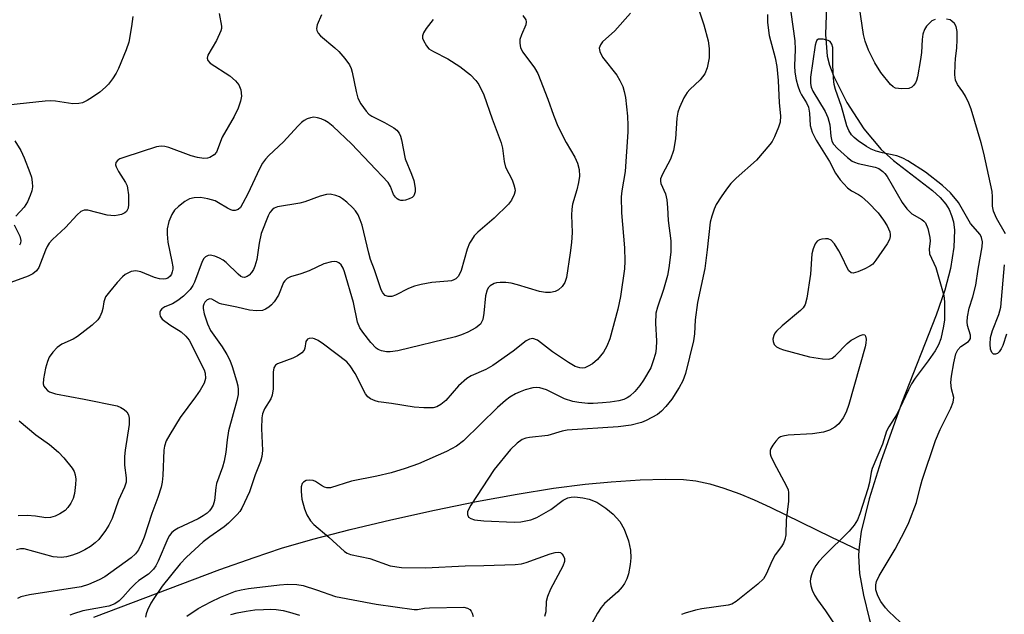
# Model space of a CAD drawing. Units: inches. Extents: x 1195768 to 1201768, y 517458 to 521458.
# Drawn here: x 1197808 to 1198024, y 520661 to 520792 of the extents above; entities that cross this region are included whole.
import ezdxf

# ---------------------------------------------------------------- set-up
doc = ezdxf.new("R2010")
doc.units = ezdxf.units.IN
doc.header["$MEASUREMENT"] = 0
doc.layers.add('HYDRO-Single Line Stream', color=4, linetype='Continuous')
doc.layers.add('Undefined', color=1, linetype='Continuous')

msp = doc.modelspace()

# ---------------------------------------------------------------- linework, layer by layer
at = {"layer": 'HYDRO-Single Line Stream'}
for points in [[(1197985.15, 520794.7), (1197984.9, 520788.36), (1197985.31, 520783.57), (1197985.82, 520781.59), (1197986.74, 520779.11), (1197989.6, 520773.44), (1197993.37, 520767.64), (1197997.12, 520763.07), (1197999.86, 520760.66), (1198008.41, 520754.08), (1198010.09, 520752.55), (1198011.38, 520751.08), (1198012.09, 520749.91), (1198012.63, 520748.6), (1198013, 520747.16), (1198013.23, 520745.35), (1198013.14, 520741.63), (1198012.36, 520736.89), (1198011.11, 520732.19), (1198009.26, 520726.67), (1198001.68, 520707.47), (1197997.08, 520694.5), (1197994.51, 520686.28), (1197992.78, 520679.11), (1197992.35, 520676.3), (1197992.25, 520675.02)], [(1197824.17, 520660.25), (1197851.85, 520670.73), (1197859.38, 520673.43), (1197865.39, 520675.41), (1197872.32, 520677.42), (1197880.52, 520679.57), (1197889.42, 520681.71), (1197899.02, 520683.82), (1197908.28, 520685.7), (1197917.2, 520687.33), (1197925.15, 520688.61), (1197932.15, 520689.53), (1197937.83, 520690.05), (1197944.19, 520690.45), (1197949.7, 520690.61), (1197953.74, 520690.53), (1197956.45, 520690.23), (1197959.47, 520689.6), (1197962.6, 520688.66), (1197966.11, 520687.36), (1197969.21, 520686.05), (1197972.73, 520684.43), (1197986.24, 520677.84), (1197992.25, 520675.02)], [(1197992.25, 520675.02), (1197992.15, 520673.74), (1197992.39, 520669.86), (1197993.25, 520665.12), (1197994.52, 520660), (1197998.07, 520647.14), (1197999.28, 520641.33), (1197999.71, 520636.93), (1197999.8, 520632.11), (1197999.75, 520630.89)]]:
    msp.add_lwpolyline(points, dxfattribs=at)
at = {"layer": 'Undefined'}
for points, elevation in [([(1197976.5, 520799.14), (1197978.14, 520786.96), (1197978.26, 520785.03), (1197978.08, 520781.44), (1197978.19, 520780.08), (1197978.45, 520778.41), (1197978.8, 520777.08), (1197979.27, 520775.81), (1197979.63, 520775.1), (1197980.77, 520773.33), (1197981.18, 520772.38), (1197981.41, 520771.1), (1197981.57, 520768.34), (1197981.96, 520766.91), (1197982.89, 520765.15), (1197985.76, 520760.45), (1197987.08, 520757.85), (1197988.11, 520756.4), (1197989.71, 520754.64), (1197990.59, 520753.99), (1197992.16, 520753.22), (1197992.84, 520752.78), (1197994.29, 520751.42), (1197996.48, 520749.14), (1197997.68, 520747.56), (1197998.44, 520746.33), (1197999.03, 520744.97), (1197999.15, 520744.42), (1197999.15, 520743.99), (1197998.98, 520743.3), (1197998.44, 520742.32), (1197995.98, 520738.75), (1197995.28, 520737.9), (1197994.62, 520737.4), (1197993.59, 520736.87), (1197991.98, 520736.2), (1197990.97, 520735.92), (1197990.54, 520735.97), (1197990.06, 520736.41), (1197989.67, 520737.09), (1197988.6, 520739.43), (1197987.86, 520740.77), (1197986.92, 520742.31), (1197986.19, 520743.15), (1197985.48, 520743.43), (1197984.93, 520743.45), (1197984.09, 520743.35), (1197983.56, 520743.2), (1197983.1, 520742.95), (1197982.62, 520742.32), (1197982.19, 520741.26), (1197981.9, 520740.12), (1197981.63, 520735.65), (1197980.83, 520730.37), (1197980.47, 520728.98), (1197980.03, 520728.28), (1197979.44, 520727.68), (1197975.39, 520724.3), (1197974.15, 520723.12), (1197973.81, 520722.69), (1197973.56, 520722.2), (1197973.38, 520721.4), (1197973.39, 520720.87), (1197973.66, 520720.22), (1197974.15, 520719.73), (1197974.85, 520719.34), (1197975.68, 520719.05), (1197981.42, 520717.49), (1197984.25, 520717.07), (1197985.63, 520717.02), (1197986.38, 520717.23), (1197987.04, 520717.71), (1197989.64, 520720.44), (1197990.52, 520721.16), (1197992.53, 520722.21), (1197993.2, 520722.42), (1197993.54, 520722.37), (1197993.72, 520722.08), (1197993.82, 520721.37), (1197993.78, 520720.53), (1197993.64, 520719.68), (1197990.01, 520707.02), (1197989.47, 520705.33), (1197988.81, 520704.08), (1197987.82, 520702.75), (1197986.98, 520702.06), (1197985.8, 520701.4), (1197984.44, 520700.95), (1197982.08, 520700.56), (1197976.68, 520700.25), (1197975.53, 520700.09), (1197975.01, 520699.9), (1197974.59, 520699.59), (1197974.02, 520699), (1197973.35, 520698.09), (1197972.94, 520697.38), (1197972.77, 520696.89), (1197972.76, 520696.18), (1197972.91, 520695.64), (1197973.54, 520694.31), (1197976.38, 520689.05), (1197976.71, 520688.25), (1197976.82, 520687.7), (1197976.75, 520685.68), (1197976.25, 520681.66), (1197976.18, 520678.41), (1197975.95, 520677.33), (1197975.66, 520676.56), (1197975.23, 520675.83), (1197973.88, 520673.96), (1197973.17, 520672.77), (1197971.86, 520669.73), (1197971.3, 520668.74), (1197970.07, 520667.54), (1197965.29, 520663.71), (1197964.32, 520663.13), (1197963.51, 520662.89), (1197957.76, 520662.11), (1197956.33, 520661.79), (1197954.07, 520661.14), (1197953.26, 520660.83)], 232), ([(1198009.01, 520791.63), (1198008.28, 520791.33), (1198007.67, 520790.8), (1198007.13, 520790.16), (1198006.67, 520789.46), (1198006.31, 520788.4), (1198006.14, 520787.25), (1198005.97, 520784.37), (1198005.8, 520782.9), (1198005.14, 520779.09), (1198004.89, 520778.24), (1198004.67, 520777.76), (1198004.24, 520777.12), (1198003.89, 520776.77), (1198003.22, 520776.47), (1198001.6, 520776.38), (1198000.26, 520776.59), (1197999.8, 520776.82), (1197999.19, 520777.36), (1197997.06, 520780.04), (1197995.75, 520782.15), (1197994.33, 520784.93), (1197993.64, 520786.86), (1197993.25, 520788.35), (1197992.02, 520796.89)], 232), ([(1197851.73, 520792.96), (1197852.24, 520790.17), (1197852.23, 520789.67), (1197852.11, 520789.14), (1197851.12, 520787.05), (1197849.23, 520783.83), (1197849.05, 520783.19), (1197849.23, 520782.63), (1197849.77, 520782.08), (1197854.04, 520779.31), (1197855.33, 520778.14), (1197856.05, 520777.26), (1197856.47, 520776.21), (1197856.59, 520774.83), (1197856.42, 520773.74), (1197855.85, 520772.15), (1197855.02, 520770.34), (1197852.37, 520765.78), (1197851.14, 520762.52), (1197850.6, 520761.89), (1197849.63, 520761.3), (1197849.13, 520761.14), (1197848.38, 520761.08), (1197846.96, 520761.29), (1197845.55, 520761.71), (1197840.62, 520763.49), (1197839.8, 520763.72), (1197838.98, 520763.81), (1197837.93, 520763.63), (1197830.98, 520761.42), (1197829.9, 520761.01), (1197829.44, 520760.75), (1197829.02, 520760.2), (1197828.97, 520759.74), (1197829.09, 520759.24), (1197829.59, 520758.22), (1197831.13, 520755.85), (1197831.47, 520755.11), (1197831.61, 520754.55), (1197831.76, 520753.08), (1197831.82, 520751), (1197831.72, 520750.17), (1197831.37, 520749.47), (1197830.99, 520749.14), (1197830.28, 520748.82), (1197829.5, 520748.61), (1197828.71, 520748.51), (1197827.1, 520748.68), (1197822.86, 520749.71), (1197822.07, 520749.72), (1197821.35, 520749.45), (1197820.5, 520748.73), (1197817.92, 520745.97), (1197815.12, 520743.28), (1197814.39, 520742.47), (1197813.93, 520741.75), (1197813.55, 520740.96), (1197812.07, 520737.11), (1197811.6, 520736.43), (1197810.78, 520735.72), (1197809.76, 520735.24), (1197805.96, 520733.88)], 246), ([(1197832.76, 520792.32), (1197832.49, 520790.09), (1197831.84, 520786.68), (1197831.26, 520785.01), (1197829.63, 520780.88), (1197829.08, 520779.84), (1197828.27, 520778.61), (1197827.38, 520777.43), (1197826.77, 520776.78), (1197825.49, 520775.71), (1197823.92, 520774.55), (1197822.72, 520773.83), (1197821.72, 520773.36), (1197820.92, 520773.17), (1197819.53, 520773.13), (1197815.79, 520773.7), (1197814.61, 520773.78), (1197813.46, 520773.73), (1197805.31, 520772.85)], 248), ([(1197874.2, 520792.7), (1197873.25, 520790.52), (1197873.09, 520789.71), (1197873.14, 520789.27), (1197873.43, 520788.64), (1197873.97, 520788.03), (1197877.13, 520785.44), (1197878, 520784.63), (1197879.31, 520783.07), (1197880.32, 520781.67), (1197880.7, 520780.92), (1197880.94, 520780.1), (1197881.78, 520775.83), (1197882.16, 520774.4), (1197882.82, 520773.13), (1197883.99, 520771.5), (1197884.56, 520770.87), (1197885.22, 520770.38), (1197888.02, 520769), (1197890.05, 520767.81), (1197890.74, 520767.31), (1197891.26, 520766.7), (1197891.56, 520765.99), (1197891.78, 520765.22), (1197892.55, 520761), (1197894, 520757.63), (1197894.48, 520756.24), (1197894.78, 520754.58), (1197894.77, 520753.79), (1197894.66, 520753.31), (1197894.46, 520752.89), (1197894.11, 520752.56), (1197893.42, 520752.2), (1197892.65, 520751.94), (1197892.14, 520751.84), (1197891.64, 520751.85), (1197891.19, 520752), (1197890.79, 520752.26), (1197890.42, 520752.59), (1197890.02, 520753.18), (1197889.37, 520754.96), (1197888.81, 520755.79), (1197880.77, 520764.34), (1197876.77, 520768.11), (1197875.67, 520769.04), (1197874.93, 520769.48), (1197874.13, 520769.82), (1197873.31, 520770.07), (1197872.51, 520770.16), (1197871.77, 520770.06), (1197871.05, 520769.82), (1197870.41, 520769.47), (1197869.82, 520769.02), (1197868.99, 520768.2), (1197865.83, 520764.73), (1197862.62, 520761.73), (1197861.87, 520760.94), (1197861.24, 520760.04), (1197860.56, 520758.85), (1197857.98, 520753.33), (1197856.92, 520751.27), (1197856.37, 520750.35), (1197855.91, 520749.9), (1197855.23, 520749.68), (1197854.74, 520749.68), (1197854.25, 520749.81), (1197853.53, 520750.17), (1197851.59, 520751.39), (1197850.8, 520751.78), (1197849.25, 520752.27), (1197847.63, 520752.52), (1197846.25, 520752.48), (1197845.19, 520752.22), (1197844.19, 520751.62), (1197842.75, 520750.53), (1197841.91, 520749.71), (1197841.33, 520748.78), (1197840.66, 520747.24), (1197840.29, 520745.66), (1197840.27, 520744.5), (1197840.44, 520742.71), (1197841.34, 520738.48), (1197841.51, 520737.32), (1197841.52, 520736.75), (1197841.42, 520736.19), (1197841.22, 520735.67), (1197840.94, 520735.21), (1197840.41, 520734.78), (1197839.96, 520734.62), (1197839.43, 520734.58), (1197838.59, 520734.65), (1197837.48, 520734.94), (1197834.51, 520736.19), (1197833.43, 520736.44), (1197832.35, 520736.25), (1197831.08, 520735.63), (1197830.44, 520735.08), (1197829.28, 520733.81), (1197827.6, 520731.82), (1197826.76, 520730.66), (1197826.35, 520729.63), (1197826.16, 520728.13), (1197825.97, 520727.34), (1197825.52, 520726.32), (1197825.06, 520725.62), (1197823.82, 520724.45), (1197820.62, 520721.98), (1197819.62, 520721.41), (1197817.18, 520720.31), (1197816.11, 520719.56), (1197815.18, 520718.55), (1197814.37, 520717.43), (1197813.97, 520716.5), (1197813.59, 520715.05), (1197813.11, 520712.69), (1197813.04, 520711.58), (1197813.18, 520711.09), (1197813.46, 520710.67), (1197814.02, 520710.12), (1197814.46, 520709.82), (1197815.78, 520709.4), (1197822.06, 520708.23), (1197829.33, 520706.72), (1197830.12, 520706.4), (1197830.82, 520705.96), (1197831.41, 520705.43), (1197831.8, 520704.78), (1197831.93, 520704), (1197831.91, 520702.6), (1197831.03, 520696.99), (1197830.89, 520695.57), (1197830.92, 520693.69), (1197831.31, 520690.9), (1197831.27, 520689.95), (1197830.91, 520688.87), (1197829.58, 520685.97), (1197828.17, 520681.98), (1197827.48, 520680.52), (1197826.76, 520679.35), (1197825.26, 520677.35), (1197824.49, 520676.61), (1197823.43, 520675.78), (1197822.18, 520675.05), (1197820.87, 520674.41), (1197819.52, 520673.93), (1197818.14, 520673.56), (1197817, 520673.43), (1197815.28, 520673.55), (1197808.89, 520675.29), (1197808.1, 520675.32), (1197807.17, 520675.05)], 244), ([(1197898.69, 520791.67), (1197897.19, 520789.67), (1197896.6, 520788.75), (1197896.37, 520788.05), (1197896.41, 520787.56), (1197896.57, 520787.06), (1197897.24, 520785.85), (1197897.8, 520785.24), (1197898.79, 520784.62), (1197901.96, 520783.04), (1197904.58, 520781.31), (1197906.91, 520779.48), (1197908.1, 520778.26), (1197908.77, 520777.36), (1197909.82, 520775.09), (1197911.68, 520769.79), (1197913.65, 520764.53), (1197913.93, 520763.39), (1197914.31, 520760.45), (1197914.6, 520759.19), (1197916.06, 520756.42), (1197916.47, 520755.33), (1197916.68, 520754.51), (1197916.71, 520753.97), (1197916.53, 520753.2), (1197915.9, 520751.95), (1197915.25, 520751.03), (1197912.14, 520748.02), (1197908.53, 520744.91), (1197907.76, 520744.07), (1197907.11, 520743.18), (1197906.7, 520742.46), (1197906.22, 520741.17), (1197904.91, 520736.49), (1197904.27, 520735.22), (1197903.71, 520734.67), (1197903.27, 520734.41), (1197902.77, 520734.24), (1197901.93, 520734.11), (1197898.42, 520733.85), (1197896.06, 520733.43), (1197894.61, 520733.07), (1197893.3, 520732.55), (1197890.43, 520731.06), (1197889.63, 520730.76), (1197888.85, 520730.75), (1197888.15, 520731.02), (1197887.65, 520731.55), (1197887.32, 520732.24), (1197885.85, 520736.6), (1197884.95, 520738.93), (1197884.56, 520740.3), (1197883.11, 520746.44), (1197882.72, 520747.65), (1197882.26, 520748.71), (1197881.67, 520749.6), (1197881.07, 520750.26), (1197879.77, 520751.49), (1197878.84, 520752.24), (1197878.12, 520752.66), (1197877.37, 520752.97), (1197876.07, 520753.26), (1197875.26, 520753.18), (1197873.9, 520752.84), (1197870.53, 520751.58), (1197869.47, 520751.27), (1197864.51, 520750.48), (1197863.76, 520750.15), (1197863.35, 520749.83), (1197862.86, 520749.26), (1197862.45, 520748.53), (1197860.97, 520744.61), (1197860.49, 520742.47), (1197860, 520738.92), (1197859.56, 520737.4), (1197859.23, 520736.68), (1197858.78, 520736.01), (1197858.27, 520735.43), (1197857.89, 520735.13), (1197857.28, 520734.96), (1197856.86, 520735.02), (1197856.45, 520735.2), (1197855.87, 520735.67), (1197853.26, 520738.26), (1197852.56, 520738.79), (1197851.8, 520739.23), (1197850.78, 520739.65), (1197849.76, 520739.86), (1197849.3, 520739.79), (1197848.7, 520739.45), (1197848.37, 520739.1), (1197847.98, 520738.46), (1197846.33, 520733.95), (1197845.95, 520733.19), (1197845.32, 520732.28), (1197843.9, 520730.86), (1197842.6, 520729.86), (1197841.43, 520729.16), (1197839.8, 520728.49), (1197839.11, 520728.08), (1197838.83, 520727.72), (1197838.69, 520727.3), (1197838.66, 520726.85), (1197838.76, 520726.42), (1197839.22, 520725.79), (1197840.84, 520724.54), (1197843.39, 520723), (1197844.4, 520722.06), (1197845.09, 520721.19), (1197848.42, 520714.67), (1197848.67, 520713.89), (1197848.74, 520712.77), (1197848.4, 520711.7), (1197847.53, 520710.18), (1197846.53, 520708.71), (1197843.11, 520704.19), (1197840.84, 520700.46), (1197840.09, 520699.01), (1197839.72, 520697.89), (1197839.55, 520697.02), (1197839.31, 520691.41), (1197839.17, 520689.98), (1197838.96, 520688.85), (1197838.24, 520686.61), (1197836.93, 520683.1), (1197835.26, 520677.85), (1197834.74, 520676.6), (1197833.98, 520675.07), (1197833.35, 520674.18), (1197832.38, 520673.33), (1197826.57, 520669.16), (1197825.37, 520668.46), (1197823.01, 520667.47), (1197821.37, 520666.97), (1197810.07, 520665.19), (1197808.12, 520664.74), (1197807.39, 520664.41)], 242), ([(1197918.44, 520792.5), (1197919.07, 520791.6), (1197919.19, 520791.15), (1197919.09, 520790.47), (1197918.14, 520788.3), (1197917.8, 520787.28), (1197917.73, 520786.48), (1197917.91, 520785.42), (1197918.39, 520784.46), (1197921, 520781.06), (1197921.73, 520779.82), (1197923.94, 520774.11), (1197925.15, 520770.62), (1197926.11, 520768.23), (1197927.94, 520764.6), (1197929.84, 520761.42), (1197930.4, 520760.08), (1197930.79, 520758.69), (1197930.87, 520757.23), (1197930.68, 520755.82), (1197930.3, 520754.23), (1197929.37, 520751.07), (1197929.16, 520749.99), (1197929.12, 520748.63), (1197929.26, 520744.87), (1197929.1, 520742.66), (1197928.83, 520740.4), (1197927.99, 520734.92), (1197927.63, 520733.87), (1197927.1, 520732.95), (1197926.29, 520732.21), (1197925.56, 520731.85), (1197924.49, 520731.65), (1197923.39, 520731.61), (1197922.09, 520731.84), (1197917.23, 520733.34), (1197915.83, 520733.69), (1197914.66, 520733.82), (1197913.48, 520733.84), (1197912.62, 520733.75), (1197912.12, 520733.59), (1197911.22, 520733.09), (1197910.85, 520732.72), (1197910.57, 520732.26), (1197910.24, 520730.9), (1197909.85, 520727.12), (1197909.61, 520725.71), (1197909.43, 520725.25), (1197909.09, 520724.7), (1197908.07, 520723.85), (1197906.35, 520722.91), (1197904.98, 520722.36), (1197903.62, 520721.92), (1197890.97, 520718.86), (1197889.25, 520718.57), (1197888.45, 520718.63), (1197887.4, 520718.86), (1197886.66, 520719.15), (1197886.21, 520719.43), (1197885.05, 520720.67), (1197883.26, 520722.94), (1197882.61, 520723.89), (1197882.1, 520725.16), (1197881.22, 520729.48), (1197879.28, 520736.17), (1197878.97, 520736.99), (1197878.54, 520737.72), (1197877.97, 520738.19), (1197877.53, 520738.38), (1197876.98, 520738.43), (1197876.41, 520738.39), (1197874.67, 520737.98), (1197871.52, 520736.43), (1197869.64, 520735.73), (1197867.4, 520735.07), (1197866.64, 520734.72), (1197866.11, 520734.23), (1197865.84, 520733.83), (1197864.72, 520731.07), (1197863.79, 520729.62), (1197863.23, 520728.97), (1197862.6, 520728.43), (1197861.92, 520727.99), (1197861.2, 520727.71), (1197859.94, 520727.59), (1197858.34, 520727.78), (1197855.62, 520728.42), (1197852.32, 520729.06), (1197851.81, 520729.26), (1197850.11, 520730.2), (1197849.68, 520730.26), (1197849.07, 520730.02), (1197848.57, 520729.51), (1197848.34, 520729.09), (1197848.21, 520728.63), (1197848.18, 520728.11), (1197848.42, 520726.97), (1197849.16, 520724.78), (1197849.83, 520723.27), (1197852.36, 520719.69), (1197853.39, 520718), (1197854.05, 520716.76), (1197854.56, 520715.38), (1197855.53, 520712.26), (1197855.82, 520711.12), (1197855.92, 520710.31), (1197855.85, 520709.25), (1197855.58, 520707.94), (1197853.77, 520701.24), (1197853.45, 520699.26), (1197853.16, 520696.54), (1197852.79, 520694.6), (1197852.43, 520693.22), (1197851.12, 520689.64), (1197850.95, 520688.78), (1197850.66, 520685.95), (1197850.37, 520684.89), (1197849.96, 520684.14), (1197849.61, 520683.68), (1197849.05, 520683.14), (1197848.2, 520682.52), (1197847.08, 520681.9), (1197842.71, 520679.86), (1197841.98, 520679.42), (1197841.34, 520678.9), (1197840.83, 520678.25), (1197840.43, 520677.55), (1197838.3, 520672.6), (1197837.78, 520671.55), (1197837.31, 520670.86), (1197836.19, 520669.76), (1197834.08, 520668.31), (1197833.24, 520667.6), (1197832.25, 520666.61), (1197830.58, 520664.64), (1197829.78, 520663.84), (1197828.8, 520663.24), (1197827.45, 520662.7), (1197821.76, 520661.67), (1197819.7, 520661.03), (1197818.93, 520660.7)], 240), ([(1197972.14, 520792.72), (1197972.15, 520791.02), (1197972.56, 520788.17), (1197973.88, 520783.26), (1197974.25, 520781.36), (1197974.51, 520778.27), (1197974.74, 520773.34), (1197975.06, 520770.47), (1197974.95, 520769.09), (1197974.61, 520768.01), (1197973.74, 520765.88), (1197973.22, 520764.87), (1197972.72, 520764.17), (1197969.72, 520760.72), (1197965.29, 520756.8), (1197964.15, 520755.61), (1197963.13, 520754.36), (1197961.99, 520752.71), (1197960.92, 520750.99), (1197960.43, 520749.98), (1197959.91, 520748.41), (1197959.61, 520747.12), (1197958.95, 520741.05), (1197958.39, 520736.89), (1197956.76, 520729.47), (1197956.29, 520725.67), (1197956.11, 520722.58), (1197955.89, 520721.04), (1197954.16, 520713.85), (1197953.57, 520712.26), (1197952.8, 520710.79), (1197951.16, 520708.17), (1197949.87, 520706.59), (1197948.87, 520705.53), (1197947.98, 520704.86), (1197946.79, 520704.15), (1197945.55, 520703.51), (1197944.46, 520703.1), (1197942.19, 520702.5), (1197939.37, 520702.09), (1197928.18, 520701.4), (1197927.05, 520701.17), (1197923.95, 520700.18), (1197919.91, 520699.8), (1197919.06, 520699.64), (1197918.29, 520699.34), (1197917.17, 520698.51), (1197915.73, 520697.14), (1197912.16, 520692.76), (1197907, 520684.88), (1197906.29, 520683.5), (1197906.24, 520682.83), (1197906.51, 520682.28), (1197907, 520681.94), (1197907.79, 520681.69), (1197909.87, 520681.48), (1197916.49, 520681.19), (1197917.96, 520681.23), (1197920.2, 520681.66), (1197921.53, 520682.16), (1197924.55, 520683.98), (1197927.32, 520686.03), (1197928.29, 520686.5), (1197929.05, 520686.68), (1197929.87, 520686.71), (1197931.6, 520686.52), (1197933.03, 520686.23), (1197934.66, 520685.58), (1197936.64, 520684.24), (1197938.29, 520682.94), (1197939.74, 520681.31), (1197940.66, 520679.65), (1197941.6, 520677.03), (1197942.07, 520675.03), (1197942.14, 520673.32), (1197941.99, 520671.86), (1197941.6, 520669.81), (1197941.26, 520668.7), (1197940.78, 520667.65), (1197940.28, 520666.94), (1197939.29, 520665.84), (1197936.39, 520663.25), (1197935.6, 520662.38), (1197934.83, 520661.16), (1197933.57, 520658.88)], 234), ([(1198024.46, 520744.54), (1198022.47, 520748), (1198021.82, 520749.51), (1198021.62, 520750.61), (1198021.62, 520752.67), (1198021.5, 520753.84), (1198019.7, 520762.27), (1198019.14, 520764.57), (1198016.92, 520771.93), (1198016.41, 520773.26), (1198015.69, 520774.78), (1198015.11, 520775.74), (1198013.91, 520777.35), (1198013.49, 520778.33), (1198013.35, 520779.47), (1198013.37, 520781.81), (1198013.45, 520782.98), (1198013.78, 520785.44), (1198013.85, 520787.22), (1198013.81, 520789), (1198013.6, 520790.12), (1198013.22, 520790.76), (1198012.7, 520791.29), (1198012.28, 520791.55), (1198011.51, 520791.74)], 232), ([(1198001.3, 520659.18), (1197998.83, 520661.51), (1197998.07, 520662.34), (1197997.05, 520663.69), (1197996.39, 520664.94), (1197995.97, 520666.29), (1197995.94, 520667.35), (1197996.13, 520668.13), (1197996.71, 520669.39), (1198000.19, 520675.22), (1198002.34, 520679.22), (1198003.24, 520681.11), (1198004.93, 520685.51), (1198005.7, 520688.77), (1198006.17, 520690.39), (1198009.09, 520699.09), (1198010.09, 520701.54), (1198012.43, 520706.2), (1198012.98, 520707.51), (1198013.11, 520708.53), (1198012.58, 520710.5), (1198012.48, 520711.86), (1198012.62, 520713.29), (1198013.13, 520716.19), (1198013.58, 520718.18), (1198014.01, 520719.06), (1198014.67, 520719.74), (1198016.32, 520720.88), (1198016.58, 520721.16), (1198016.78, 520721.56), (1198016.77, 520722.28), (1198016.09, 520724.37), (1198016.04, 520725.19), (1198016.14, 520726.3), (1198016.5, 520728.22), (1198017.31, 520730.7), (1198017.95, 520733.25), (1198018.43, 520736.77), (1198019.33, 520741.66), (1198019.4, 520742.79), (1198019.2, 520743.7), (1198018.86, 520744.39), (1198016.79, 520746.84), (1198014.13, 520751.43), (1198012.34, 520753.56), (1198010.64, 520755.14), (1198006.87, 520758.13), (1198003.03, 520760.62), (1198001.88, 520761.2), (1198000.62, 520761.68), (1197997.41, 520762.35), (1197996.01, 520762.74), (1197994.93, 520763.15), (1197993.95, 520763.72), (1197992.08, 520765.02), (1197991.2, 520765.73), (1197990.64, 520766.34), (1197990.02, 520767.25), (1197989.58, 520768.25), (1197988.41, 520772.54), (1197987.14, 520776.3), (1197986.85, 520777.39), (1197986.67, 520778.79), (1197986.5, 520781.64), (1197986.5, 520785.47), (1197986.33, 520786.27), (1197985.94, 520786.79), (1197985.48, 520787.06), (1197984.39, 520787.33), (1197983.59, 520787.36), (1197983.36, 520787.31), (1197983.03, 520787.08), (1197982.83, 520786.72), (1197982.64, 520786.05), (1197981.64, 520778.99), (1197981.61, 520777.56), (1197981.77, 520776.78), (1197982.14, 520775.9), (1197984.82, 520771.4), (1197985.42, 520770.12), (1197985.83, 520768.52), (1197986.05, 520765.98), (1197986.32, 520764.92), (1197986.7, 520764.24), (1197987.57, 520763.28), (1197989.75, 520761.31), (1197990.8, 520760.53), (1197991.28, 520760.28), (1197992.09, 520760.01), (1197995.81, 520759.22), (1197996.6, 520758.89), (1197997.53, 520758.25), (1197997.93, 520757.84), (1197998.44, 520757.13), (1198001.79, 520751.44), (1198002.76, 520750.04), (1198003.9, 520748.97), (1198006.09, 520747.69), (1198006.52, 520747.36), (1198006.86, 520746.96), (1198007.39, 520745.69), (1198007.86, 520743.75), (1198007.89, 520742.91), (1198007.67, 520741.22), (1198007.79, 520740.18), (1198009.18, 520737.14), (1198010.92, 520731.01), (1198011.09, 520729.6), (1198011.08, 520727.04), (1198011.02, 520725.61), (1198010.82, 520724.24), (1198010.22, 520721.48), (1198009.74, 520720.14), (1198008.99, 520718.86), (1198007.49, 520716.63), (1198004.62, 520712.78), (1198003.78, 520711.54), (1198003.12, 520710.27), (1198000.67, 520705), (1197998.83, 520702.14), (1197998.33, 520701.17), (1197997.42, 520698.32), (1197995.18, 520692.94), (1197994.96, 520692.17), (1197994.55, 520689.86), (1197994.22, 520688.48), (1197992.43, 520682.96), (1197991.91, 520681.64), (1197991.19, 520680.47), (1197990.1, 520679.18), (1197984.56, 520673.69), (1197983.48, 520672.54), (1197982.8, 520671.6), (1197982.23, 520670.59), (1197981.84, 520669.58), (1197981.64, 520668.8), (1197981.57, 520668.09), (1197981.69, 520667.19), (1197982.02, 520666.2), (1197982.52, 520665.11), (1197983.12, 520664.12), (1197984.94, 520661.64), (1197986.64, 520659.02)], 230), ([(1197806.84, 520764.96), (1197808.13, 520762.83), (1197808.84, 520761.28), (1197810.1, 520758.06), (1197810.45, 520756.97), (1197810.62, 520755.91), (1197810.68, 520754.84), (1197810.58, 520754.03), (1197810.22, 520752.94), (1197809.64, 520751.61), (1197808.89, 520750.42), (1197807.07, 520748.44)], 248), ([(1197806.67, 520746.53), (1197807.9, 520744.01), (1197808.15, 520743.05), (1197808.06, 520742.46), (1197807.83, 520742.08)], 248), ([(1198024.69, 520722.47), (1198023.87, 520720), (1198023.53, 520719.23), (1198023.09, 520718.59), (1198022.68, 520718.26), (1198022.24, 520718.08), (1198021.84, 520718.08), (1198021.46, 520718.45), (1198021.19, 520719.22), (1198021.11, 520720.31), (1198021.19, 520721.72), (1198021.58, 520723.28), (1198022.99, 520726.78), (1198023.42, 520728.41), (1198024.25, 520737.71)], 232), ([(1197807.74, 520703.4), (1197811.45, 520700.36), (1197814.47, 520698.2), (1197816.45, 520696.56), (1197817.61, 520695.29), (1197819.39, 520693.03), (1197819.84, 520692.31), (1197820.11, 520691.59), (1197820.23, 520690.58), (1197820.16, 520689.45), (1197819.9, 520687.47), (1197819.64, 520686.38), (1197819.13, 520685.34), (1197818.48, 520684.37), (1197817.89, 520683.76), (1197816.73, 520683), (1197815.72, 520682.5), (1197814.67, 520682.19), (1197813.6, 520682.14), (1197811.33, 520682.47), (1197809.57, 520682.62), (1197807.55, 520682.57)], 246), ([(1197854.28, 520660.88), (1197855.64, 520661.25), (1197857.63, 520661.6), (1197859.57, 520661.87), (1197861.42, 520662), (1197862.88, 520662.03), (1197864.2, 520661.94), (1197865.78, 520661.71), (1197867.13, 520661.41), (1197869.34, 520660.7)], 240)]:
    msp.add_lwpolyline(points, dxfattribs=dict(at, elevation=elevation))
for points in [[(1197942.08, 520793.02, 238), (1197938.64, 520789.2, 238), (1197935.95, 520786.75, 238), (1197935.47, 520786.08, 238), (1197935.2, 520785.37, 238), (1197935.31, 520784.64, 238), (1197935.91, 520783.41, 238), (1197939.04, 520779.42, 238), (1197939.76, 520778.27, 238), (1197940.36, 520776.92, 238), (1197940.7, 520775.85, 238), (1197940.95, 520774.49, 238), (1197941.42, 520770.42, 238), (1197941.52, 520768.39, 238), (1197941.49, 520766.94, 238), (1197940.91, 520758.27, 238), (1197940.17, 520753.99, 238), (1197940.05, 520752.68, 238), (1197940.12, 520749.17, 238), (1197940.76, 520741.5, 238), (1197940.83, 520738.51, 238), (1197940.73, 520736.88, 238), (1197939.87, 520730.8, 238), (1197939.31, 520727.98, 238), (1197937.54, 520721.49, 238), (1197936.88, 520719.84, 238), (1197936.14, 520718.55, 238), (1197934.86, 520716.89, 238), (1197933.76, 520715.99, 238), (1197932.8, 520715.42, 238), (1197932.05, 520715.1, 238), (1197931.52, 520715.02, 238), (1197930.96, 520715.07, 238), (1197929.89, 520715.41, 238), (1197928.46, 520716.25, 238), (1197924.94, 520718.61, 238), (1197922.32, 520720.69, 238), (1197921.63, 520721.14, 238), (1197920.64, 520721.51, 238), (1197919.88, 520721.42, 238), (1197919.15, 520721.02, 238), (1197916.31, 520718.75, 238), (1197911.82, 520715.62, 238), (1197910.28, 520714.74, 238), (1197907.09, 520713.33, 238), (1197906.15, 520712.74, 238), (1197904.28, 520711.11, 238), (1197901.5, 520707.88, 238), (1197900.44, 520707.02, 238), (1197899.5, 520706.53, 238), (1197898.72, 520706.31, 238), (1197896.65, 520706.27, 238), (1197894.56, 520706.45, 238), (1197889.59, 520707.23, 238), (1197886.71, 520707.58, 238), (1197885.95, 520707.81, 238), (1197884.99, 520708.27, 238), (1197884.37, 520708.73, 238), (1197883.86, 520709.4, 238), (1197881.58, 520713.84, 238), (1197880.49, 520715.53, 238), (1197879.76, 520716.38, 238), (1197874.61, 520720.26, 238), (1197873.43, 520721.07, 238), (1197872.66, 520721.44, 238), (1197872.14, 520721.58, 238), (1197871.48, 520721.53, 238), (1197871.12, 520721.37, 238), (1197870.75, 520720.84, 238), (1197870.52, 520719.4, 238), (1197870.37, 520718.97, 238), (1197869.87, 520718.39, 238), (1197868.92, 520717.76, 238), (1197867.88, 520717.22, 238), (1197864.53, 520715.97, 238), (1197864.1, 520715.67, 238), (1197863.74, 520715.11, 238), (1197863.59, 520714.11, 238), (1197863.58, 520710.47, 238), (1197863.39, 520709.08, 238), (1197863.06, 520708.3, 238), (1197861.64, 520706.06, 238), (1197861.23, 520704.98, 238), (1197861.07, 520704.12, 238), (1197861.01, 520701.73, 238), (1197861.26, 520696.95, 238), (1197861.1, 520695.56, 238), (1197860.81, 520694.52, 238), (1197859.64, 520691.58, 238), (1197858.35, 520687.85, 238), (1197856.68, 520684.24, 238), (1197856.22, 520683.52, 238), (1197855.65, 520682.83, 238), (1197853.78, 520680.91, 238), (1197852.81, 520680.12, 238), (1197849.67, 520677.95, 238), (1197848.22, 520676.82, 238), (1197844.56, 520673.47, 238), (1197843.13, 520671.99, 238), (1197839.2, 520667.09, 238), (1197837.33, 520664.4, 238), (1197836.73, 520663.38, 238), (1197835.97, 520661.81, 238), (1197835.66, 520661.03, 238), (1197835.54, 520660.28, 238)], [(1197956.99, 520794.02, 236), (1197958.2, 520790.45, 236), (1197959.15, 520786.99, 236), (1197959.38, 520785.26, 236), (1197959.36, 520783.24, 236), (1197958.92, 520781, 236), (1197958.42, 520779.7, 236), (1197957.4, 520778.37, 236), (1197955.09, 520776.24, 236), (1197954.52, 520775.62, 236), (1197953.78, 520774.41, 236), (1197952.81, 520772.33, 236), (1197952.49, 520771.28, 236), (1197952.26, 520769.97, 236), (1197951.94, 520765.44, 236), (1197951.53, 520762.88, 236), (1197950.87, 520760.98, 236), (1197949.1, 520757.65, 236), (1197948.7, 520756.63, 236), (1197948.65, 520756.1, 236), (1197948.75, 520755.59, 236), (1197949.76, 520753.3, 236), (1197950.07, 520751.98, 236), (1197950.23, 520750.35, 236), (1197950.35, 520747.47, 236), (1197950.9, 520742.99, 236), (1197950.96, 520741.62, 236), (1197950.91, 520740.49, 236), (1197950.53, 520737.06, 236), (1197950.23, 520735.36, 236), (1197949.35, 520732.3, 236), (1197947.98, 520728.45, 236), (1197947.67, 520727.14, 236), (1197947.59, 520724.84, 236), (1197947.82, 520720.99, 236), (1197947.71, 520719.34, 236), (1197947.54, 520718.25, 236), (1197947.09, 520716.64, 236), (1197946.52, 520715.07, 236), (1197944.96, 520712.34, 236), (1197944.14, 520711.17, 236), (1197943, 520709.87, 236), (1197941.96, 520708.89, 236), (1197941.31, 520708.46, 236), (1197940.61, 520708.15, 236), (1197939.51, 520707.86, 236), (1197937.59, 520707.55, 236), (1197935.89, 520707.36, 236), (1197933.84, 520707.24, 236), (1197932.7, 520707.26, 236), (1197930.76, 520707.43, 236), (1197929.4, 520707.66, 236), (1197927.57, 520708.26, 236), (1197923.6, 520710.27, 236), (1197922.13, 520710.71, 236), (1197921.42, 520710.75, 236), (1197920.65, 520710.68, 236), (1197918.97, 520710.24, 236), (1197917.87, 520709.84, 236), (1197916.82, 520709.34, 236), (1197915.57, 520708.62, 236), (1197914.62, 520707.94, 236), (1197912.89, 520706.36, 236), (1197905.41, 520699.04, 236), (1197903.87, 520697.89, 236), (1197901.69, 520696.73, 236), (1197895.5, 520694.02, 236), (1197892.56, 520692.94, 236), (1197889.49, 520692.03, 236), (1197886.38, 520691.26, 236), (1197880.82, 520690.2, 236), (1197876.14, 520688.72, 236), (1197875.34, 520688.68, 236), (1197874.86, 520688.82, 236), (1197874.16, 520689.2, 236), (1197872.84, 520690.13, 236), (1197872.38, 520690.34, 236), (1197871.62, 520690.42, 236), (1197870.86, 520690.29, 236), (1197870.21, 520689.99, 236), (1197869.94, 520689.65, 236), (1197869.76, 520688.95, 236), (1197869.73, 520687.87, 236), (1197869.9, 520686.24, 236), (1197870.44, 520684.1, 236), (1197870.96, 520682.8, 236), (1197871.79, 520681.42, 236), (1197872.53, 520680.65, 236), (1197875.82, 520677.89, 236), (1197879.21, 520674.75, 236), (1197879.85, 520674.32, 236), (1197880.57, 520674.05, 236), (1197884.8, 520673.17, 236), (1197889.29, 520671.58, 236), (1197891.75, 520671.2, 236), (1197897.06, 520671.13, 236), (1197905.79, 520671.57, 236), (1197909.89, 520671.6, 236), (1197916.72, 520671.86, 236), (1197918.1, 520672.03, 236), (1197919.17, 520672.28, 236), (1197924.43, 520674.18, 236), (1197925.5, 520674.47, 236), (1197926.25, 520674.57, 236), (1197926.69, 520674.49, 236), (1197927.02, 520674.23, 236), (1197927.28, 520673.87, 236), (1197927.55, 520673.21, 236), (1197927.59, 520672.48, 236), (1197927.24, 520671.48, 236), (1197924.5, 520666.4, 236), (1197923.84, 520664.85, 236), (1197923.58, 520663.75, 236), (1197923.45, 520661.47, 236), (1197923.18, 520660.45, 236)], [(1197844.6, 520660.47, 238), (1197847.11, 520662.19, 238), (1197849.86, 520663.68, 238), (1197851.99, 520664.65, 238), (1197855.29, 520665.97, 238), (1197856.54, 520666.32, 238), (1197858.17, 520666.6, 238), (1197865, 520667.41, 238), (1197866.78, 520667.55, 238), (1197868.77, 520667.45, 238), (1197870.16, 520667.23, 238), (1197873.13, 520666.31, 238), (1197877.27, 520664.81, 238), (1197886.2, 520663.16, 238), (1197894.52, 520661.98, 238), (1197895.31, 520661.99, 238), (1197896.84, 520662.25, 238), (1197897.95, 520662.33, 238), (1197905.48, 520662.47, 238), (1197906.28, 520662.26, 238), (1197906.75, 520661.99, 238), (1197907.09, 520661.62, 238), (1197907.32, 520661.17, 238), (1197907.48, 520660.4, 238)]]:
    msp.add_polyline3d(points, dxfattribs=at)

doc.saveas('drawing.dxf')
